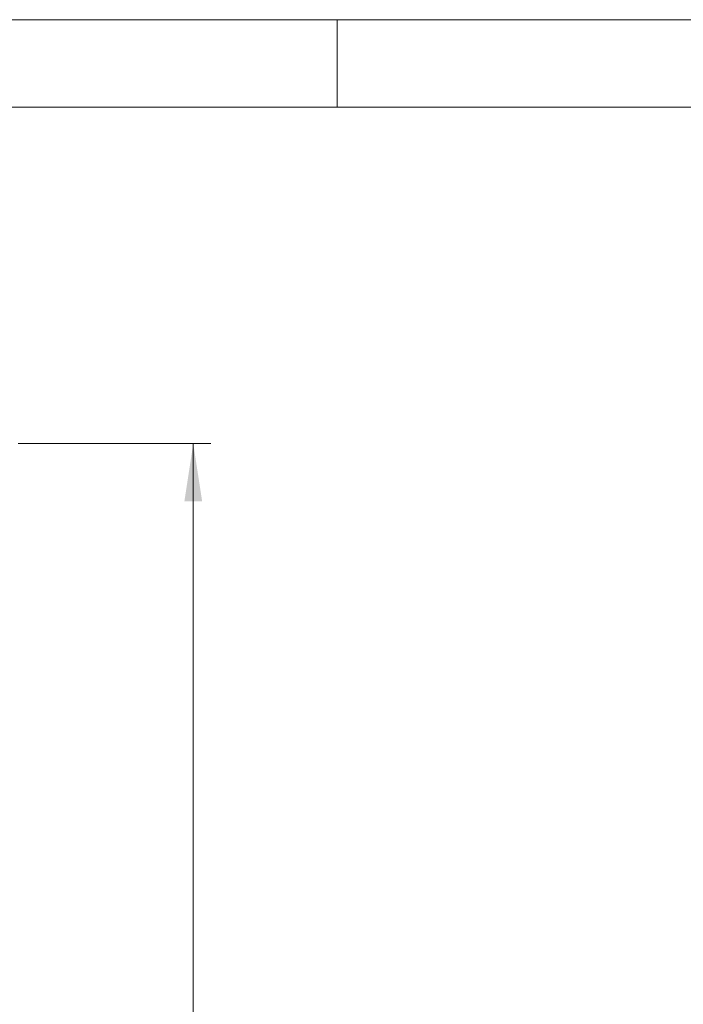
# Model space of a CAD drawing. Units: millimetres. Extents: x 5 to 415, y 5 to 292.
# Drawn here: x 142 to 180, y 236 to 292 of the extents above; entities that cross this region are included whole.
import ezdxf

# ---------------------------------------------------------------- set-up
doc = ezdxf.new("R2010")
doc.units = ezdxf.units.MM
doc.styles.add('SLDTEXTSTYLE0', font='TXT', dxfattribs={"width": 0.75})
doc.dimstyles.new('SLDDIMSTYLE1', dxfattribs={"dimtxt": 3, "dimasz": 3.302, "dimexe": 0, "dimexo": 0.0625, "dimgap": 0.75, "dimtad": 1, "dimdec": 1, "dimlfac": 12, "dimrnd": 1e-09, "dimzin": 12, "dimdsep": 46, "dimtxsty": 'SLDTEXTSTYLE0', "dimsah": 1, "dimcen": 0.09, "dimadec": 0, "dimazin": 3, "dimtfac": 1, "dimtdec": 1, "dimtofl": 0, "dimtmove": 0, "dimatfit": 3, "dimfxl": 0, "dimfrac": 2, "dimtolj": 1, "dimtzin": 12, "dimarcsym": 0})

# ---------------------------------------------------------------- blocks, each defined once
blk = doc.blocks.new('_D_3')
at = {"color": 7, "linetype": 'Continuous', "lineweight": 18}
for p, q in [((141.775, 267.788), (152.778, 267.788)), ((151.778, 267.788), (151.778, 197.98)), ((141.983, 197.98), (152.778, 197.98))]:
    blk.add_line(p, q, dxfattribs=at)
for points in [[(151.778, 267.788), (151.27, 264.486), (152.286, 264.486)], [(151.778, 197.98), (152.286, 201.282), (151.27, 201.282)]]:
    blk.add_solid(points, dxfattribs=at)
at = {"color": 7, "linetype": 'Continuous', "lineweight": 18, "insert": (147.911, 227.82), "char_height": 3, "attachment_point": 1, "rotation": 90, "style": 'SLDTEXTSTYLE0'}
blk.add_mtext('840', dxfattribs=at)

msp = doc.modelspace()

# ---------------------------------------------------------------- linework, layer by layer
at = {"color": 7, "linetype": 'Continuous', "lineweight": 18}
for p, q in [((415, 292), (5, 292)), ((160, 287), (160, 292)), ((410, 287), (10, 287))]:
    msp.add_line(p, q, dxfattribs=at)

# ---------------------------------------------------------------- dimensions: what is measured, and where the dimension line sits
dim = msp.add_linear_dim(base=(151.7777, 197.9801), p1=(140.7751, 267.7884), p2=(140.9835, 197.9801), angle=90, dimstyle='SLDDIMSTYLE1', dxfattribs=at)
dim.commit()
dim.dimension.update_dxf_attribs({"geometry": '_D_3', "text_midpoint": (151.7777, 231.1454), "dimtype": 160})

doc.saveas('drawing.dxf')
